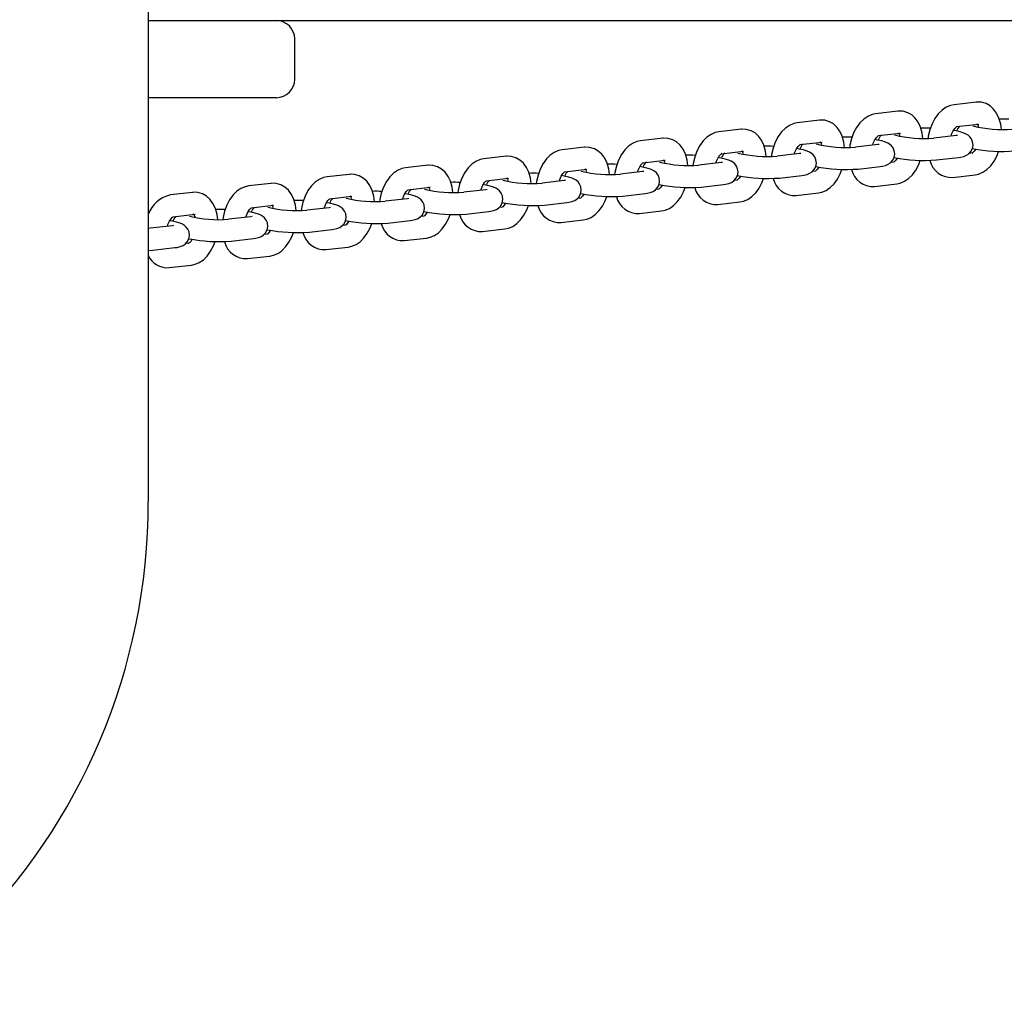
# Paper-space layout 'Основные габаритные размеры' of a CAD drawing. Units: millimetres. Extents: x 5.7 to 18.9, y 3 to 14.2.
# Drawn here: x 13.8 to 14.1, y 9.9 to 10.2 of the extents above; entities that cross this region are included whole.
import ezdxf

# ---------------------------------------------------------------- set-up
doc = ezdxf.new("R2010")
doc.units = ezdxf.units.MM
doc.header["$LTSCALE"] = 100
doc.header["$PDSIZE"] = -1
doc.linetypes.add('SLD-Сплошная', pattern=[0])
doc.layers.add('ПРИМЕЧАНИЯ', color=7, linetype='SLD-Сплошная')
doc.styles.add('SLDTEXTSTYLE1', font='isocpeui.ttf')
doc.dimstyles.new('SLDDIMSTYLE0', dxfattribs={"dimtxt": 0.3, "dimasz": 0.3, "dimexe": 0, "dimexo": 0.0625, "dimgap": 0.075, "dimtad": 2, "dimrnd": 1e-09, "dimzin": 12, "dimdsep": 46, "dimtxsty": 'SLDTEXTSTYLE1', "dimsah": 1, "dimcen": 0.09, "dimadec": 0, "dimazin": 3, "dimtfac": 1, "dimtdec": 3, "dimtofl": 0, "dimtmove": 0, "dimatfit": 3, "dimfxl": 1, "dimfrac": 2, "dimtolj": 1, "dimtzin": 12, "dimarcsym": 0})

# ---------------------------------------------------------------- blocks, each defined once
blk = doc.blocks.new('_D_6')
at = {"layer": 'Defpoints', "color": 0, "transparency": 16777216}
for p in [(5.707921554704034, 10.15344995486845), (17.32666129202187, 6.730862765071513), (17.32666129202187, 3.072203143294497)]:
    blk.add_point(p, dxfattribs=at)
at = {"layer": 'ПРИМЕЧАНИЯ', "color": 0, "lineweight": -2, "transparency": 16777216}
for p, q in [((5.707921554704034, 10.09094995486845), (5.707921554704034, 3.072203143294496)), ((17.32666129202187, 6.668362765071513), (17.32666129202187, 3.072203143294497)), ((6.007921554704033, 3.072203143294497), (17.02666129202187, 3.072203143294497))]:
    blk.add_line(p, q, dxfattribs=at)
at = {"layer": 'ПРИМЕЧАНИЯ', "color": 0, "transparency": 16777216}
for points in [[(6.007921554704033, 3.122203143294497), (6.007921554704033, 3.022203143294497), (5.707921554704034, 3.072203143294497)], [(17.02666129202187, 3.122203143294497), (17.02666129202187, 3.022203143294497), (17.32666129202187, 3.072203143294497)]]:
    blk.add_solid(points, dxfattribs=at)
at = {"layer": 'ПРИМЕЧАНИЯ', "color": 0, "transparency": 16777216, "insert": (11.51729142336296, 3.447203143294497), "char_height": 0.3, "attachment_point": 2, "style": 'SLDTEXTSTYLE1'}
blk.add_mtext('\\A1;11.62м', dxfattribs=at)
blk = doc.blocks.new('_D_7')
at = {"layer": 'Defpoints', "color": 0, "transparency": 16777216}
for p in [(11.00695445004499, 14.2433207776416), (18.80011370988151, 14.2433207776416), (15.82666129202187, 5.230862765071521)]:
    blk.add_point(p, dxfattribs=at)
at = {"layer": 'ПРИМЕЧАНИЯ', "color": 0, "lineweight": -2, "transparency": 16777216}
for p, q in [((11.06945445004499, 14.2433207776416), (18.80011370988151, 14.2433207776416)), ((18.80011370988151, 5.530862765071522), (18.80011370988151, 13.9433207776416)), ((15.88916129202187, 5.230862765071521), (18.80011370988151, 5.230862765071522))]:
    blk.add_line(p, q, dxfattribs=at)
at = {"layer": 'ПРИМЕЧАНИЯ', "color": 0, "transparency": 16777216}
for points in [[(18.75011370988151, 13.9433207776416), (18.85011370988151, 13.9433207776416), (18.80011370988151, 14.2433207776416)], [(18.75011370988151, 5.530862765071522), (18.85011370988151, 5.530862765071522), (18.80011370988151, 5.230862765071522)]]:
    blk.add_solid(points, dxfattribs=at)
at = {"layer": 'ПРИМЕЧАНИЯ', "color": 0, "transparency": 16777216, "insert": (18.42511370988151, 9.737091771356553), "char_height": 0.3, "attachment_point": 2, "rotation": 90, "style": 'SLDTEXTSTYLE1'}
blk.add_mtext('\\A1;9.01м', dxfattribs=at)
blk = doc.blocks.new('*D19')
at = {"layer": 'Defpoints', "color": 0, "transparency": 16777216}
for p in [(7.707921554704032, 10.17944995486847), (15.82366513220368, 6.761546683107343), (15.82366513220368, 3.730466133816577)]:
    blk.add_point(p, dxfattribs=at)
at = {"layer": 'ПРИМЕЧАНИЯ', "color": 0, "lineweight": -2, "transparency": 16777216}
for p, q in [((7.707921554704032, 10.11694995486847), (7.707921554704032, 3.730466133816577)), ((15.82366513220368, 6.699046683107343), (15.82366513220368, 3.730466133816577)), ((8.007921554704032, 3.730466133816577), (15.52366513220367, 3.730466133816577))]:
    blk.add_line(p, q, dxfattribs=at)
at = {"layer": 'ПРИМЕЧАНИЯ', "color": 0, "transparency": 16777216}
for points in [[(8.007921554704032, 3.780466133816577), (8.007921554704032, 3.680466133816577), (7.707921554704032, 3.730466133816577)], [(15.52366513220367, 3.780466133816577), (15.52366513220367, 3.680466133816577), (15.82366513220368, 3.730466133816577)]]:
    blk.add_solid(points, dxfattribs=at)
at = {"layer": 'ПРИМЕЧАНИЯ', "color": 0, "transparency": 16777216, "insert": (11.76579334345385, 3.955466133816577), "char_height": 0.3, "attachment_point": 5, "style": 'SLDTEXTSTYLE1'}
blk.add_mtext('\\A1;8.12м', dxfattribs=at)
blk = doc.blocks.new('*D20')
at = {"layer": 'Defpoints', "color": 0, "transparency": 16777216}
for p in [(10.896954450045, 12.74332077764162), (17.89694458040193, 12.74332077764162), (15.70958543206729, 6.730874177369102)]:
    blk.add_point(p, dxfattribs=at)
at = {"layer": 'ПРИМЕЧАНИЯ', "color": 0, "lineweight": -2, "transparency": 16777216}
for p, q in [((10.959454450045, 12.74332077764162), (17.89694458040193, 12.74332077764162)), ((17.89694458040193, 7.030874177369101), (17.89694458040193, 12.44332077764162)), ((15.77208543206729, 6.730874177369102), (17.89694458040193, 6.730874177369102))]:
    blk.add_line(p, q, dxfattribs=at)
at = {"layer": 'ПРИМЕЧАНИЯ', "color": 0, "transparency": 16777216}
for points in [[(17.84694458040192, 12.44332077764162), (17.94694458040193, 12.44332077764162), (17.89694458040193, 12.74332077764162)], [(17.84694458040193, 7.030874177369101), (17.94694458040193, 7.030874177369101), (17.89694458040193, 6.730874177369102)]]:
    blk.add_solid(points, dxfattribs=at)
at = {"layer": 'ПРИМЕЧАНИЯ', "color": 0, "transparency": 16777216, "insert": (17.67194458040192, 9.737097477505353), "char_height": 0.3, "attachment_point": 5, "rotation": 90, "style": 'SLDTEXTSTYLE1'}
blk.add_mtext('\\A1;6.01м', dxfattribs=at)

psp = doc.layouts.new('Основные габаритные размеры')

# ---------------------------------------------------------------- linework, layer by layer
at = {"color": 7, "linetype": 'SLD-Сплошная', "lineweight": 25}
for p, q in [((13.880454450045, 10.80944995486848), (13.88045445004501, 10.04344995486847)), ((13.880454450045, 10.17444995486848), (13.91537138078528, 10.17444995486848)), ((13.91537138078528, 10.17444995486848), (14.31010466748381, 10.17444995486848)), ((13.92037138078529, 10.15844995486848), (13.92037138078529, 10.16944995486847)), ((13.91537138078528, 10.15344995486847), (13.880454450045, 10.15344995486847)), ((14.10607766788019, 10.15222314571052), (14.10001766895353, 10.15152562118027)), ((14.08472338594814, 10.14976520212774), (14.07866338702148, 10.14906767759749)), ((14.04201482208404, 10.14484931496216), (14.03595482315738, 10.14415179043191)), ((14.06336910401609, 10.14730725854495), (14.05730910508943, 10.1466097340147)), ((14.10070375748033, 10.14556497670728), (14.10676375640699, 10.14626250123753)), ((14.02066054015199, 10.14239137137938), (14.01460054122533, 10.14169384684913)), ((14.07934947554828, 10.1431070331245), (14.08540947447494, 10.14380455765475)), ((14.10059254651284, 10.14313275710156), (14.09453254758618, 10.14243523257131)), ((13.99930625821994, 10.13993342779659), (13.99324625929328, 10.13923590326634)), ((14.05799519361623, 10.14064908954171), (14.0640551925429, 10.14134661407196)), ((14.07923826458079, 10.14067481351877), (14.07317826565413, 10.13997728898853)), ((13.97795197628789, 10.1374754842138), (13.97189197736123, 10.13677795968355)), ((14.03664091168418, 10.13819114595892), (14.04270091061085, 10.13888867048917)), ((14.05788398264874, 10.13821686993599), (14.05182398372208, 10.13751934540574)), ((14.09521863611298, 10.13647458809832), (14.10127863503964, 10.13717211262857)), ((14.10507293477681, 10.13838129034696), (14.104177639074, 10.13827823905568)), ((13.95659769435584, 10.13501754063102), (13.95053769542918, 10.13432001610077)), ((14.01528662975213, 10.13573320237614), (14.0213466286788, 10.13643072690639)), ((14.03652970071669, 10.1357589263532), (14.03046970179003, 10.13506140182295)), ((14.07386435418093, 10.13401664451554), (14.07992435310759, 10.13471416904578)), ((14.08371865284476, 10.13592334676417), (14.08282335714195, 10.13582029547289)), ((13.93524341242379, 10.13255959704823), (13.92918341349713, 10.13186207251798)), ((13.97257806588803, 10.13081731521056), (13.9786380648147, 10.13151483974081)), ((13.99393234782008, 10.13327525879335), (13.99999234674675, 10.1339727833236)), ((14.01517541878464, 10.13330098277042), (14.00911541985798, 10.13260345824017)), ((14.05251007224888, 10.13155870093275), (14.05857007117554, 10.132256225463)), ((14.06236437091271, 10.13346540318139), (14.0614690752099, 10.13336235189011)), ((14.09969902437695, 10.13172312134372), (14.10575902330361, 10.13242064587397)), ((13.91388913049175, 10.13010165346544), (13.90782913156508, 10.12940412893519)), ((13.95122378395599, 10.12835937162778), (13.95728378288265, 10.12905689615803)), ((13.99382113685259, 10.13084303918763), (13.98776113792593, 10.13014551465738)), ((14.03115579031683, 10.12910075734996), (14.03721578924349, 10.12979828188021)), ((14.04101008898066, 10.1310074595986), (14.04011479327785, 10.13090440830732)), ((14.0783447424449, 10.12926517776093), (14.08440474137156, 10.12996270229118)), ((13.89253484855969, 10.12764370988266), (13.88647484963304, 10.12694618535241)), ((13.92986950202393, 10.12590142804499), (13.9359295009506, 10.12659895257524)), ((13.97246685492054, 10.12838509560484), (13.96640685599388, 10.12768757107459)), ((13.99830152511656, 10.12609157243303), (13.99740622941375, 10.12598852114175)), ((14.00980150838478, 10.12664281376717), (14.01586150731145, 10.12734033829742)), ((14.01965580704861, 10.12854951601581), (14.0187605113458, 10.12844646472454)), ((14.05699046051285, 10.12680723417815), (14.06305045943951, 10.1275047587084)), ((13.90851522009189, 10.1234434844622), (13.91457521901855, 10.12414100899245)), ((13.92975829105644, 10.12346920843927), (13.92369829212978, 10.12277168390902)), ((13.95111257298849, 10.12592715202206), (13.94505257406183, 10.12522962749181)), ((13.97694724318452, 10.12363362885024), (13.9760519474817, 10.12353057755896)), ((13.98844722645273, 10.12418487018439), (13.99450722537939, 10.12488239471464)), ((14.0356361785808, 10.12434929059536), (14.04169617750746, 10.12504681512561)), ((13.88716093815983, 10.12098554087942), (13.8932209370865, 10.12168306540967)), ((13.90840400912439, 10.12101126485648), (13.90234401019773, 10.12031374032623)), ((13.95559296125247, 10.12117568526745), (13.95469766554965, 10.12107263397618)), ((13.96709294452068, 10.1217269266016), (13.97315294344735, 10.12242445113185)), ((14.01428189664875, 10.12189134701257), (14.02034189557541, 10.12258887154282)), ((13.88704972719234, 10.1185533212737), (13.88098972826568, 10.11785579674345)), ((13.93423867932042, 10.11871774168467), (13.9333433836176, 10.11861469039339)), ((13.94573866258863, 10.11926898301882), (13.95179866151529, 10.11996650754907)), ((13.9929276147167, 10.11943340342979), (13.99898761364337, 10.12013092796004)), ((13.91288439738836, 10.11625979810188), (13.91198910168555, 10.1161567468106)), ((13.92438438065658, 10.11681103943603), (13.93044437958325, 10.11750856396628)), ((13.97157333278465, 10.116975459847), (13.97763333171131, 10.11767298437725)), ((13.89153011545632, 10.11380185451909), (13.8906348197535, 10.11369880322782)), ((13.90303009872453, 10.11435309585324), (13.90909009765119, 10.11505062038349)), ((13.92886476892055, 10.11205957268143), (13.93492476784722, 10.11275709721168)), ((13.9502190508526, 10.11451751626421), (13.95627904977927, 10.11521504079446)), ((13.88167581679248, 10.11189515227046), (13.88773581571915, 10.11259267680071)), ((13.9075104869885, 10.10960162909864), (13.91357048591517, 10.11029915362889)), ((13.88615620505646, 10.10714368551585), (13.89221620398312, 10.1078412100461))]:
    psp.add_line(p, q, dxfattribs=at)
at = {"color": 7, "linetype": 'SLD-Сплошная', "lineweight": 25, "flags": 128}
for points in [[(14.10001766895353, 10.15152562118027), (14.0990422945833, 10.15132293894987), (14.09786659038591, 10.1508257127877), (14.09676758798058, 10.15007416690071), (14.09574090578016, 10.14905792397849), (14.09481381872651, 10.14778103565796), (14.09403042081699, 10.14628661764256), (14.09342802759549, 10.14465052206566), (14.09301945141157, 10.14292866031708), (14.09295193538927, 10.14235415093943)], [(14.1129233532888, 10.14482082383407), (14.11273679164693, 10.1462425077792), (14.11227326255595, 10.14786706839714), (14.1116306564317, 10.14921534884398), (14.11081594187512, 10.15033555086723), (14.1098590837945, 10.15120724717122), (14.10878247597923, 10.15182489119173), (14.10748589527669, 10.15219808999256), (14.10626211316978, 10.15224118096419), (14.10607766788019, 10.15222314571052)], [(14.07866338702148, 10.14906767759749), (14.07768801265125, 10.14886499536709), (14.07651230845386, 10.14836776920491), (14.07541330604854, 10.14761622331792), (14.07438662384811, 10.1465999803957), (14.07345953679446, 10.14532309207517), (14.07267613888495, 10.14382867405978), (14.07207374566344, 10.14219257848287), (14.07166516947952, 10.14047071673429), (14.07159765345722, 10.13989620735664)], [(14.09156907135675, 10.14236288025129), (14.09138250971488, 10.14378456419641), (14.0909189806239, 10.14540912481436), (14.09027637449965, 10.14675740526119), (14.08946165994307, 10.14787760728444), (14.08850480186245, 10.14874930358843), (14.08742819404717, 10.14936694760894), (14.08613161334464, 10.14974014640977), (14.08490783123773, 10.1497832373814), (14.08472338594814, 10.14976520212774)], [(14.04886050749265, 10.13744699308571), (14.04867394585078, 10.13886867703084), (14.0482104167598, 10.14049323764878), (14.04756781063555, 10.14184151809562), (14.04675309607897, 10.14296172011887), (14.04579623799835, 10.14383341642286), (14.04471963018307, 10.14445106044337), (14.04342304948054, 10.1448242592442), (14.04219926737363, 10.14486735021583), (14.04201482208405, 10.14484931496216)], [(14.05730910508943, 10.1466097340147), (14.05633373071921, 10.1464070517843), (14.05515802652181, 10.14590982562212), (14.05405902411649, 10.14515827973513), (14.05303234191606, 10.14414203681292), (14.05210525486241, 10.14286514849239), (14.0513218569529, 10.14137073047699), (14.05071946373139, 10.13973463490008), (14.05031088754747, 10.1380127731515), (14.05024337152517, 10.13743826377386)], [(14.0702147894247, 10.1399049366685), (14.07002822778283, 10.14132662061363), (14.06956469869185, 10.14295118123157), (14.0689220925676, 10.14429946167841), (14.06810737801102, 10.14541966370165), (14.0671505199304, 10.14629136000565), (14.06607391211513, 10.14690900402616), (14.06477733141259, 10.14728220282699), (14.06355354930568, 10.14732529379861), (14.06336910401609, 10.14730725854495)], [(14.09920832333975, 10.14297342875345), (14.09936553771587, 10.14348830524728), (14.09978311656558, 10.14439646473729), (14.10022071331803, 10.1450610686026), (14.10058547825119, 10.14544551379553), (14.10077553840766, 10.14557744815208), (14.10075705543323, 10.14557423686179)], [(14.0275062255606, 10.13498904950293), (14.02731966391873, 10.13641073344806), (14.02685613482775, 10.138035294066), (14.0262135287035, 10.13938357451283), (14.02539881414692, 10.14050377653608), (14.0244419560663, 10.14137547284008), (14.02336534825103, 10.14199311686058), (14.02206876754849, 10.14236631566141), (14.02084498544158, 10.14240940663304), (14.02066054015199, 10.14239137137938)], [(14.03595482315738, 10.14415179043191), (14.03497944878715, 10.14394910820151), (14.03380374458976, 10.14345188203934), (14.03270474218444, 10.14270033615235), (14.03167805998402, 10.14168409323013), (14.03075097293036, 10.1404072049096), (14.02996757502085, 10.13891278689421), (14.02936518179934, 10.13727669131729), (14.02895660561542, 10.13555482956872), (14.02888908959312, 10.13498032019107)], [(14.0778540414077, 10.14051548517066), (14.07801125578382, 10.14103036166449), (14.07842883463353, 10.1419385211545), (14.07886643138599, 10.14260312501981), (14.07923119631914, 10.14298757021275), (14.07942125647561, 10.1431195045693), (14.07940277350118, 10.143116293279)], [(14.10127863503964, 10.13717211262857), (14.10184371095808, 10.1372509609033), (14.1026826402304, 10.13744114552209), (14.10346318574959, 10.137756499269), (14.1040645706855, 10.13815719750226), (14.1046323477615, 10.13876501211947), (14.10504853432185, 10.13956535569108), (14.10522136032828, 10.14048911403728), (14.10510390218248, 10.14145028770383), (14.10477686326914, 10.14220790418494), (14.1043356483338, 10.14278894448051), (14.10384011715863, 10.14322061808031), (14.10331432568084, 10.1435421673378), (14.10269882870719, 10.14381294679275), (14.10173386079573, 10.1441133286848), (14.10056288492974, 10.14437597851174), (14.09984988717065, 10.14449787317318)], [(14.10095530008755, 10.14318800420899), (14.10091986717333, 10.14318062863022), (14.10059254651284, 10.14313275710156)], [(14.00615194362855, 10.13253110592014), (14.00596538198668, 10.13395278986527), (14.0055018528957, 10.13557735048321), (14.00485924677145, 10.13692563093005), (14.00404453221487, 10.1380458329533), (14.00308767413425, 10.13891752925729), (14.00201106631897, 10.1395351732778), (14.00071448561644, 10.13990837207863), (13.99949070350953, 10.13995146305025), (13.99930625821995, 10.13993342779659)], [(14.01460054122533, 10.14169384684913), (14.01362516685511, 10.14149116461873), (14.01244946265771, 10.14099393845655), (14.01135046025239, 10.14024239256956), (14.01032377805196, 10.13922614964734), (14.00939669099831, 10.13794926132681), (14.00861329308879, 10.13645484331142), (14.00801089986729, 10.13481874773451), (14.00760232368337, 10.13309688598593), (14.00753480766107, 10.13252237660828)], [(14.05649975947565, 10.13805754158787), (14.05665697385177, 10.1385724180817), (14.05707455270148, 10.13948057757171), (14.05751214945393, 10.14014518143702), (14.0578769143871, 10.14052962662996), (14.05806697454356, 10.14066156098651), (14.05804849156913, 10.14065834969622)], [(14.05857007117554, 10.132256225463), (14.05913514709398, 10.13233507373773), (14.0599740763663, 10.13252525835652), (14.06075462188549, 10.13284061210343), (14.0613560068214, 10.13324131033669), (14.0619237838974, 10.1338491249539), (14.06233997045775, 10.13464946852551), (14.06251279646419, 10.13557322687171), (14.06239533831838, 10.13653440053825), (14.06206829940504, 10.13729201701936), (14.0616270844697, 10.13787305731493), (14.06113155329453, 10.13830473091473), (14.06060576181673, 10.13862628017223), (14.05999026484309, 10.13889705962717), (14.05902529693163, 10.13919744151922), (14.05785432106564, 10.13946009134617), (14.05714132330655, 10.1395819860076)], [(14.07992435310759, 10.13471416904579), (14.08048942902603, 10.13479301732051), (14.08132835829835, 10.1349832019393), (14.08210890381754, 10.13529855568621), (14.08271028875345, 10.13569925391947), (14.08327806582945, 10.13630706853669), (14.0836942523898, 10.1371074121083), (14.08386707839623, 10.13803117045449), (14.08374962025043, 10.13899234412104), (14.08342258133709, 10.13974996060215), (14.08298136640175, 10.14033100089772), (14.08248583522658, 10.14076267449752), (14.08196004374879, 10.14108422375502), (14.08134454677515, 10.14135500320996), (14.08037957886368, 10.14165538510201), (14.07920860299769, 10.14191803492896), (14.0784956052386, 10.14203992959039)], [(14.0796010181555, 10.1407300606262), (14.07956558524128, 10.14072268504744), (14.07923826458079, 10.14067481351877)], [(14.10592680508649, 10.13944839388107), (14.10555597893911, 10.13888519845164), (14.10519121400595, 10.13850075325871), (14.10500115384949, 10.13836881890216), (14.10501908976751, 10.13837193514515)], [(13.97189197736123, 10.13677795968355), (13.97091660299101, 10.13657527745316), (13.96974089879361, 10.13607805129098), (13.96864189638829, 10.13532650540399), (13.96761521418786, 10.13431026248177), (13.96668812713421, 10.13303337416124), (13.9659047292247, 10.13153895614585), (13.96530233600319, 10.12990286056894), (13.96489375981927, 10.12818099882036), (13.96482624379697, 10.12760648944271)], [(13.9847976616965, 10.13007316233735), (13.98461110005463, 10.13149484628248), (13.98414757096365, 10.13311940690042), (13.9835049648394, 10.13446768734726), (13.98269025028282, 10.13558788937051), (13.9817333922022, 10.1364595856745), (13.98065678438693, 10.13707722969501), (13.97936020368439, 10.13745042849584), (13.97813642157748, 10.13749351946747), (13.97795197628789, 10.1374754842138)], [(13.99324625929328, 10.13923590326634), (13.99227088492306, 10.13903322103594), (13.99109518072566, 10.13853599487376), (13.98999617832034, 10.13778444898677), (13.98896949611992, 10.13676820606456), (13.98804240906627, 10.13549131774403), (13.98725901115675, 10.13399689972863), (13.98665661793524, 10.13236080415172), (13.98624804175132, 10.13063894240314), (13.98618052572902, 10.13006443302549)], [(14.0351454775436, 10.13559959800509), (14.03530269191972, 10.13611447449892), (14.03572027076943, 10.13702263398893), (14.03615786752189, 10.13768723785424), (14.03652263245504, 10.13807168304717), (14.03671269261151, 10.13820361740372), (14.03669420963708, 10.13820040611343)], [(14.03721578924349, 10.12979828188021), (14.03778086516193, 10.12987713015494), (14.03861979443425, 10.13006731477373), (14.03940033995344, 10.13038266852064), (14.04000172488935, 10.1307833667539), (14.04056950196535, 10.13139118137111), (14.0409856885257, 10.13219152494272), (14.04115851453213, 10.13311528328892), (14.04104105638633, 10.13407645695547), (14.04071401747299, 10.13483407343657), (14.04027280253765, 10.13541511373215), (14.03977727136248, 10.13584678733195), (14.03925147988469, 10.13616833658944), (14.03863598291105, 10.13643911604439), (14.03767101499958, 10.13673949793644), (14.03650003913359, 10.13700214776338), (14.0357870413745, 10.13712404242481)], [(14.05824673622345, 10.13827211704341), (14.05821130330923, 10.13826474146465), (14.05788398264874, 10.13821686993599)], [(14.08457252315445, 10.13699045029828), (14.08420169700706, 10.13642725486886), (14.0838369320739, 10.13604280967592), (14.08364687191744, 10.13591087531937), (14.08366480783546, 10.13591399156236)], [(14.10575902330361, 10.13242064587397), (14.10673439767384, 10.13262332810437), (14.10791010187124, 10.13312055426655), (14.10900910427656, 10.13387210015354), (14.11003578647698, 10.13488834307575), (14.11096287353063, 10.13616523139628), (14.11174627144015, 10.13765964941168), (14.11218125785861, 10.13884106933781)], [(13.95053769542918, 10.13432001610077), (13.94956232105896, 10.13411733387037), (13.94838661686156, 10.13362010770819), (13.94728761445624, 10.1328685618212), (13.94626093225582, 10.13185231889898), (13.94533384520217, 10.13057543057845), (13.94455044729265, 10.12908101256306), (13.94394805407114, 10.12744491698615), (13.94353947788722, 10.12572305523757), (13.94347196186492, 10.12514854585992)], [(13.96344337976446, 10.12761521875457), (13.96325681812258, 10.1290369026997), (13.96279328903161, 10.13066146331764), (13.96215068290735, 10.13200974376447), (13.96133596835077, 10.13312994578772), (13.96037911027015, 10.13400164209172), (13.95930250245488, 10.13461928611222), (13.95800592175234, 10.13499248491305), (13.95678213964543, 10.13503557588468), (13.95659769435585, 10.13501754063102)], [(14.01379119561155, 10.1331416544223), (14.01394840998767, 10.13365653091613), (14.01436598883738, 10.13456469040614), (14.01480358558983, 10.13522929427145), (14.015168350523, 10.13561373946439), (14.01535841067946, 10.13574567382094), (14.01533992770503, 10.13574246253064)], [(14.01586150731145, 10.12734033829743), (14.01642658322988, 10.12741918657215), (14.0172655125022, 10.12760937119094), (14.01804605802139, 10.12792472493785), (14.0186474429573, 10.12832542317111), (14.0192152200333, 10.12893323778833), (14.01963140659366, 10.12973358135994), (14.01980423260009, 10.13065733970613), (14.01968677445428, 10.13161851337268), (14.01935973554094, 10.13237612985379), (14.0189185206056, 10.13295717014936), (14.01842298943043, 10.13338884374916), (14.01789719795264, 10.13371039300666), (14.017281700979, 10.1339811724616), (14.01631673306753, 10.13428155435365), (14.01514575720154, 10.1345442041806), (14.01443275944245, 10.13466609884203)], [(14.0368924542914, 10.13581417346063), (14.03685702137718, 10.13580679788186), (14.03652970071669, 10.1357589263532)], [(14.0632182412224, 10.13453250671549), (14.06284741507501, 10.13396931128607), (14.06248265014185, 10.13358486609314), (14.06229258998539, 10.13345293173659), (14.06231052590341, 10.13345604797958)], [(14.08440474137156, 10.12996270229118), (14.08538011574178, 10.13016538452158), (14.08655581993919, 10.13066261068376), (14.08765482234451, 10.13141415657075), (14.08868150454493, 10.13243039949297), (14.08960859159858, 10.1337072878135), (14.0903919895081, 10.13520170582889), (14.09082697592656, 10.13638312575502)], [(13.92918341349713, 10.13186207251798), (13.92820803912691, 10.13165939028758), (13.92703233492951, 10.1311621641254), (13.92593333252419, 10.13041061823841), (13.92490665032376, 10.1293943753162), (13.92397956327011, 10.12811748699567), (13.9231961653606, 10.12662306898027), (13.92259377213909, 10.12498697340336), (13.92218519595517, 10.12326511165478), (13.92211767993287, 10.12269060227714)], [(13.9420890978324, 10.12515727517178), (13.94190253619053, 10.12657895911691), (13.94143900709955, 10.12820351973485), (13.9407964009753, 10.12955180018169), (13.93998168641872, 10.13067200220494), (13.9390248283381, 10.13154369850893), (13.93794822052283, 10.13216134252944), (13.93665163982029, 10.13253454133027), (13.93542785771338, 10.1325776323019), (13.93524341242379, 10.13255959704823)], [(13.9924369136795, 10.13068371083951), (13.99259412805563, 10.13119858733334), (13.99301170690533, 10.13210674682335), (13.99344930365779, 10.13277135068866), (13.99381406859094, 10.1331557958816), (13.99400412874741, 10.13328773023815), (13.99398564577298, 10.13328451894786)], [(13.99450722537939, 10.12488239471464), (13.99507230129783, 10.12496124298937), (13.99591123057015, 10.12515142760816), (13.99669177608934, 10.12546678135507), (13.99729316102525, 10.12586747958833), (13.99786093810125, 10.12647529420554), (13.9982771246616, 10.12727563777715), (13.99844995066804, 10.12819939612335), (13.99833249252223, 10.12916056978989), (13.99800545360889, 10.129918186271), (13.99756423867355, 10.13049922656657), (13.99706870749838, 10.13093090016637), (13.99654291602059, 10.13125244942387), (13.99592741904695, 10.13152322887881), (13.99496245113548, 10.13182361077086), (13.99379147526949, 10.13208626059781), (13.9930784775104, 10.13220815525924)], [(14.01553817235935, 10.13335622987784), (14.01550273944513, 10.13334885429908), (14.01517541878464, 10.13330098277042)], [(14.04186395929035, 10.13207456313271), (14.04149313314296, 10.13151136770329), (14.0411283682098, 10.13112692251035), (14.04093830805334, 10.1309949881538), (14.04095624397136, 10.13099810439679)], [(14.04169617750746, 10.12504681512561), (14.04267155187769, 10.12524949735601), (14.04384725607509, 10.12574672351818), (14.04494625848041, 10.12649826940518), (14.04597294068083, 10.12751451232739), (14.04690002773448, 10.12879140064792), (14.047683425644, 10.13028581866332), (14.04811841206246, 10.13146723858945)], [(14.06305045943952, 10.1275047587084), (14.06402583380974, 10.1277074409388), (14.06520153800714, 10.12820466710097), (14.06630054041246, 10.12895621298796), (14.06732722261288, 10.12997245591018), (14.06825430966653, 10.13124934423071), (14.06903770757605, 10.1327437622461), (14.06947269399451, 10.13392518217224)], [(13.90782913156508, 10.12940412893519), (13.90685375719486, 10.1292014467048), (13.90567805299746, 10.12870422054262), (13.90457905059214, 10.12795267465563), (13.90355236839171, 10.12693643173341), (13.90262528133807, 10.12565954341288), (13.90184188342855, 10.12416512539749), (13.90123949020704, 10.12252902982058), (13.90083091402312, 10.120807168072), (13.90076339800082, 10.12023265869435)], [(13.92073481590036, 10.12269933158899), (13.92054825425848, 10.12412101553412), (13.92008472516751, 10.12574557615206), (13.91944211904325, 10.1270938565989), (13.91862740448668, 10.12821405862215), (13.91767054640605, 10.12908575492614), (13.91659393859078, 10.12970339894665), (13.91529735788825, 10.13007659774748), (13.91407357578133, 10.13011968871911), (13.91388913049175, 10.13010165346544)], [(13.97108263174745, 10.12822576725673), (13.97123984612358, 10.12874064375056), (13.97165742497328, 10.12964880324057), (13.97209502172574, 10.13031340710588), (13.9724597866589, 10.13069785229881), (13.97264984681536, 10.13082978665536), (13.97263136384093, 10.13082657536507)], [(13.97315294344735, 10.12242445113185), (13.97371801936578, 10.12250329940658), (13.9745569486381, 10.12269348402537), (13.97533749415729, 10.12300883777228), (13.9759388790932, 10.12340953600554), (13.9765066561692, 10.12401735062275), (13.97692284272956, 10.12481769419436), (13.97709566873599, 10.12574145254056), (13.97697821059018, 10.12670262620711), (13.97665117167684, 10.12746024268822), (13.9762099567415, 10.12804128298379), (13.97571442556633, 10.12847295658359), (13.97518863408854, 10.12879450584108), (13.9745731371149, 10.12906528529603), (13.97360816920343, 10.12936566718808), (13.97243719333744, 10.12962831701502), (13.97172419557835, 10.12975021167645)], [(13.9941838904273, 10.13089828629505), (13.99414845751308, 10.13089091071629), (13.99382113685259, 10.13084303918763)], [(14.0205096773583, 10.12961661954992), (14.02013885121091, 10.1290534241205), (14.01977408627775, 10.12866897892756), (14.01958402612129, 10.12853704457101), (14.01960196203931, 10.128540160814)], [(14.02034189557541, 10.12258887154282), (14.02131726994564, 10.12279155377322), (14.02249297414304, 10.1232887799354), (14.02359197654836, 10.12404032582239), (14.02461865874878, 10.12505656874461), (14.02554574580243, 10.12633345706514), (14.02632914371195, 10.12782787508053), (14.02676413013041, 10.12900929500666)], [(13.8993805339683, 10.12024138800621), (13.89919397232643, 10.12166307195134), (13.89873044323545, 10.12328763256928), (13.8980878371112, 10.12463591301611), (13.89727312255463, 10.12575611503936), (13.896316264474, 10.12662781134336), (13.89523965665873, 10.12724545536386), (13.89394307595619, 10.12761865416469), (13.89271929384928, 10.12766174513632), (13.89253484855969, 10.12764370988266)], [(13.9497283498154, 10.12576782367394), (13.94988556419153, 10.12628270016777), (13.95030314304123, 10.12719085965778), (13.95074073979369, 10.12785546352309), (13.95110550472685, 10.12823990871603), (13.95129556488331, 10.12837184307258), (13.95127708190888, 10.12836863178228)], [(13.9517986615153, 10.11996650754907), (13.95236373743373, 10.12004535582379), (13.95320266670605, 10.12023554044258), (13.95398321222524, 10.12055089418949), (13.95458459716115, 10.12095159242275), (13.95515237423715, 10.12155940703997), (13.9555685607975, 10.12235975061157), (13.95574138680394, 10.12328350895777), (13.95562392865813, 10.12424468262432), (13.95529688974479, 10.12500229910543), (13.95485567480945, 10.125583339401), (13.95436014363428, 10.1260150130008), (13.95383435215649, 10.1263365622583), (13.95321885518285, 10.12660734171324), (13.95225388727138, 10.12690772360529), (13.95108291140539, 10.12717037343224), (13.9503699136463, 10.12729226809367)], [(13.97282960849525, 10.12844034271227), (13.97279417558103, 10.1284329671335), (13.97246685492054, 10.12838509560484)], [(13.99915539542625, 10.12715867596713), (13.99878456927886, 10.12659548053771), (13.9984198043457, 10.12621103534478), (13.99822974418924, 10.12607910098823), (13.99824768010726, 10.12608221723122)], [(13.99898761364337, 10.12013092796004), (13.99996298801359, 10.12033361019044), (14.00113869221099, 10.12083083635261), (14.00223769461631, 10.1215823822396), (14.00326437681673, 10.12259862516182), (14.00419146387038, 10.12387551348235), (14.0049748617799, 10.12536993149775), (14.00540984819836, 10.12655135142388)], [(13.9070197859513, 10.12085193650837), (13.90717700032743, 10.1213668130022), (13.90759457917713, 10.12227497249221), (13.90803217592959, 10.12293957635752), (13.90839694086275, 10.12332402155045), (13.90858700101921, 10.123455955907), (13.90856851804478, 10.12345274461671)], [(13.92837406788335, 10.12330988009115), (13.92853128225948, 10.12382475658498), (13.92894886110918, 10.12473291607499), (13.92938645786164, 10.1253975199403), (13.9297512227948, 10.12578196513324), (13.92994128295126, 10.12591389948979), (13.92992279997683, 10.12591068819949)], [(13.93044437958325, 10.11750856396628), (13.93100945550168, 10.11758741224101), (13.931848384774, 10.1177775968598), (13.93262893029319, 10.11809295060671), (13.9332303152291, 10.11849364883997), (13.9337980923051, 10.11910146345718), (13.93421427886546, 10.11990180702879), (13.93438710487189, 10.12082556537499), (13.93426964672608, 10.12178673904153), (13.93394260781274, 10.12254435552264), (13.9335013928774, 10.12312539581821), (13.93300586170223, 10.12355706941801), (13.93248007022444, 10.12387861867551), (13.9318645732508, 10.12414939813045), (13.93089960533933, 10.1244497800225), (13.92972862947334, 10.12471242984945), (13.92901563171425, 10.12483432451088)], [(13.93012104463116, 10.12352445554669), (13.93008561171693, 10.12351707996793), (13.92975829105644, 10.12346920843927)], [(13.9514753265632, 10.12598239912948), (13.95143989364898, 10.12597502355072), (13.95111257298849, 10.12592715202206)], [(13.9778011134942, 10.12470073238435), (13.97743028734681, 10.12413753695493), (13.97706552241365, 10.12375309176199), (13.97687546225719, 10.12362115740544), (13.97689339817521, 10.12362427364843)], [(13.97763333171131, 10.11767298437725), (13.97860870608154, 10.11787566660765), (13.97978441027894, 10.11837289276983), (13.98088341268426, 10.11912443865682), (13.98191009488468, 10.12014068157903), (13.98283718193833, 10.12141756989956), (13.98362057984785, 10.12291198791496), (13.98405556626631, 10.12409340784109)], [(13.88566550401925, 10.11839399292558), (13.88582271839538, 10.11890886941941), (13.88624029724508, 10.11981702890942), (13.88667789399754, 10.12048163277473), (13.8870426589307, 10.12086607796767), (13.88723271908716, 10.12099801232422), (13.88721423611273, 10.12099480103392)], [(13.9090900976512, 10.11505062038349), (13.90965517356964, 10.11512946865822), (13.91049410284196, 10.11531965327701), (13.91127464836114, 10.11563500702392), (13.91187603329705, 10.11603570525718), (13.91244381037305, 10.1166435198744), (13.9128599969334, 10.117443863446), (13.91303282293984, 10.1183676217922), (13.91291536479403, 10.11932879545875), (13.9125883258807, 10.12008641193986), (13.91214711094535, 10.12066745223543), (13.91165157977018, 10.12109912583523), (13.91112578829239, 10.12142067509272), (13.91051029131875, 10.12169145454767), (13.90954532340728, 10.12199183643972), (13.90837434754129, 10.12225448626666), (13.9076613497822, 10.1223763809281)], [(13.9087667626991, 10.1210665119639), (13.90873132978488, 10.12105913638514), (13.90840400912439, 10.12101126485648)], [(13.95644683156215, 10.12224278880156), (13.95607600541476, 10.12167959337214), (13.9557112404816, 10.1212951481792), (13.95552118032514, 10.12116321382265), (13.95553911624317, 10.12116633006564)], [(13.95627904977927, 10.11521504079446), (13.95725442414949, 10.11541772302486), (13.95843012834689, 10.11591494918704), (13.95952913075221, 10.11666649507403), (13.96055581295263, 10.11768273799625), (13.96148290000628, 10.11895962631678), (13.9622662979158, 10.12045404433217), (13.96270128433426, 10.1216354642583)], [(13.88773581571915, 10.11259267680071), (13.88830089163758, 10.11267152507543), (13.8891398209099, 10.11286170969422), (13.88992036642909, 10.11317706344113), (13.890521751365, 10.11357776167439), (13.891089528441, 10.11418557629161), (13.89150571500136, 10.11498591986321), (13.89167854100779, 10.11590967820941), (13.89156108286198, 10.11687085187596), (13.89123404394864, 10.11762846835707), (13.8907928290133, 10.11820950865264), (13.89029729783813, 10.11864118225244), (13.88977150636034, 10.11896273150993), (13.8891560093867, 10.11923351096488), (13.88819104147523, 10.11953389285693), (13.88702006560924, 10.11979654268388), (13.88630706785015, 10.11991843734531)], [(13.88741248076705, 10.11860856838112), (13.88737704785283, 10.11860119280236), (13.88704972719234, 10.1185533212737)], [(13.9350925496301, 10.11978484521878), (13.93472172348271, 10.11922164978935), (13.93435695854955, 10.11883720459642), (13.93416689839309, 10.11870527023987), (13.93418483431111, 10.11870838648286)], [(13.93492476784722, 10.11275709721168), (13.93590014221744, 10.11295977944208), (13.93707584641484, 10.11345700560425), (13.93817484882016, 10.11420855149124), (13.93920153102058, 10.11522479441346), (13.94012861807423, 10.11650168273399), (13.94091201598375, 10.11799610074939), (13.94134700240221, 10.11917752067552)], [(13.88098972826568, 10.11785579674345), (13.88061935253514, 10.11782085597626), (13.88045445004501, 10.11781235374794)], [(13.91373826769805, 10.11732690163599), (13.91336744155066, 10.11676370620657), (13.9130026766175, 10.11637926101363), (13.91281261646104, 10.11624732665708), (13.91283055237907, 10.11625044290007)], [(13.91357048591517, 10.11029915362889), (13.91454586028539, 10.11050183585929), (13.91572156448279, 10.11099906202146), (13.91682056688811, 10.11175060790846), (13.91784724908853, 10.11276685083067), (13.91877433614218, 10.1140437391512), (13.9195577340517, 10.1155381571666), (13.91999272047016, 10.11671957709273)], [(13.892383985766, 10.1148689580532), (13.89201315961861, 10.11430576262378), (13.89164839468545, 10.11392131743085), (13.89145833452899, 10.11378938307429), (13.89147627044701, 10.11379249931728)], [(13.89221620398312, 10.1078412100461), (13.89319157835334, 10.1080438922765), (13.89436728255074, 10.10854111843868), (13.89546628495606, 10.10929266432567), (13.89649296715648, 10.11030890724789), (13.89742005421013, 10.11158579556842), (13.89820345211965, 10.11308021358381), (13.89863843853811, 10.11426163350995)], [(13.88045445004501, 10.11180147771817), (13.8805223924913, 10.11180329927473), (13.88167581679248, 10.11189515227046)]]:
    psp.add_lwpolyline(points, dxfattribs=at)
at = {"color": 7, "linetype": 'SLD-Сплошная', "lineweight": 25}
for centre, radius, start, end in [((13.91537138078528, 10.16944995486847), 0.005000000000000782, 0, 90), ((13.91537138078528, 10.15844995486848), 0.005000000000000782, 270.0000000000008, 0), ((14.11345531403153, 10.1185950764364), 0.02900658580612459, 87.04684763777153, 92.17404131426747), ((14.09210103209945, 10.11613713285258), 0.02900658580715483, 87.04684763782029, 92.17404131413404), ((14.1030584723575, 10.14374787392118), 0.002411824207389644, 127.236764616783, 165.7733558422252), ((14.11320010714535, 10.17860774675761), 0.03382145396177088, 256.3062925455608, 274.5562860033334), ((14.10243990787201, 10.14395972851042), 0.004569825417376656, 19.90756080350933, 31.48704927537087), ((14.07074675016741, 10.11367918926816), 0.02900658580878469, 87.04684763800394, 92.17404131402938), ((14.08170419042531, 10.14128993033848), 0.002411824207235377, 127.2367646155911, 165.7733558435947), ((14.0918458252133, 10.17614980317496), 0.03382145396190166, 256.3062925456026, 274.5562860033067), ((14.08108562593532, 10.14150178492542), 0.004569825422484134, 19.90756080988062, 31.48704926871643), ((14.04939246823536, 10.11122124568804), 0.02900658580611852, 87.04684763773224, 92.17404131422931), ((14.06034990849333, 10.13883198675565), 0.002411824207317179, 127.2367646161864, 165.7733558428336), ((14.07049154328125, 10.17369185959218), 0.03382145396190681, 256.3062925456077, 274.556286003306), ((14.05973134401801, 10.13904384134972), 0.004569825406225431, 19.90756078928613, 31.48704928947066), ((14.11333023915636, 10.18231152435012), 0.0435000226592251, 259.0349285749396, 274.2750395197739), ((14.02803818630331, 10.10876330210524), 0.02900658580613272, 87.04684763773369, 92.17404131422825), ((14.03899562656125, 10.13637404317289), 0.002411824207277478, 127.2367646159647, 165.773355843291), ((14.04913726134921, 10.17123391600941), 0.03382145396192406, 256.3062925455995, 274.5562860032916), ((14.03837706206673, 10.1365858977577), 0.004569825427444457, 19.90756081606681, 31.48704926228136), ((14.09197595722433, 10.1798535807675), 0.04350002265939744, 259.0349285749575, 274.2750395197311), ((14.00668390437128, 10.10630535852246), 0.02900658580612636, 87.0468476377717, 92.17404131426734), ((14.01764134462935, 10.13391609959), 0.002411824207447436, 127.2367646173313, 165.7733558417897), ((14.02778297941716, 10.16877597242664), 0.03382145396194342, 256.3062925456073, 274.556286003289), ((14.01702278013889, 10.13412795417693), 0.004569825422804002, 19.90756081022841, 31.4870492682711), ((14.07062167529227, 10.17739563718467), 0.04350002265935007, 259.0349285749597, 274.2750395197452), ((14.09931681265187, 10.13777147113727), 0.006060414262068628, 193.4145712758146, 273.615868633448), ((13.97431421628017, 10.12921206701393), 0.004569825416871866, 19.90756080284072, 31.48704927595578), ((13.98532962243922, 10.1038474149381), 0.029006585807704, 87.04684763791137, 92.17404131412799), ((13.99628706269731, 10.13145815600721), 0.002411824207459343, 127.2367646174307, 165.7733558417292), ((14.00642869748509, 10.1663180288437), 0.03382145396179083, 256.3062925455723, 274.5562860033367), ((13.99566849819711, 10.13167001058946), 0.004569825433544161, 19.9075608239501, 31.4870492546653), ((14.04926739336023, 10.17493769360186), 0.043500022659325, 259.0349285749461, 274.2750395197452), ((14.05660824878778, 10.13285558397169), 0.006060414262068628, 193.4145712758146, 273.615868633448), ((14.07796253071982, 10.13531352755447), 0.006060414262064349, 193.4145712757897, 273.6158686334836), ((13.95295993434764, 10.1267541234309), 0.004569825417402159, 19.9075608036068, 31.48704927538321), ((13.96397534050717, 10.1013894713569), 0.02900658580611852, 87.04684763773224, 92.17404131422931), ((13.97493278076505, 10.12900021242456), 0.002411824207218631, 127.2367646154164, 165.7733558437162), ((13.98507441555305, 10.16386008526104), 0.0338214539619158, 256.3062925456112, 274.5562860033078), ((14.02791311142816, 10.17247975001906), 0.04350002265931002, 259.0349285749614, 274.2750395197609), ((14.03525396685572, 10.1303976403889), 0.006060414262065374, 193.4145712758224, 273.6158686334825), ((13.88813546620409, 10.11900488491331), 0.00811306970634389, 101.8110086356074, 161.2172041027642), ((13.94236585168896, 10.15894419809548), 0.0338214539619328, 256.306292545603, 274.5562860032904), ((13.93160565241064, 10.12429617984575), 0.004569825422859747, 19.90756081037965, 31.48704926826089), ((13.94262105857513, 10.09893152777415), 0.02900658580608205, 87.04684763776018, 92.17404131426366), ((13.95357849883321, 10.12654226884163), 0.002411824207460799, 127.2367646174643, 165.7733558417396), ((13.96372013362102, 10.16140214167828), 0.03382145396194561, 256.3062925456022, 274.5562860032767), ((14.00655882949613, 10.17002180643638), 0.04350002265942053, 259.0349285749729, 274.2750395197335), ((14.01389968492368, 10.12793969680613), 0.00606041426207379, 193.4145712758722, 273.6158686334102), ((13.91086993496902, 10.12162638167613), 0.002411824207351665, 127.2367646166285, 165.7733558426931), ((13.9210115697569, 10.15648625451261), 0.03382145396184879, 256.3062925455929, 274.5562860033229), ((13.91025137048389, 10.12183823626552), 0.004569825417011127, 19.90756080282399, 31.48704927564574), ((13.92126677664305, 10.09647358419024), 0.02900658580720282, 87.04684763782167, 92.17404131412695), ((13.93222421690097, 10.12408432525897), 0.00241182420724384, 127.2367646156744, 165.7733558435238), ((13.98520454756408, 10.16756386285355), 0.04350002265937487, 259.0349285749637, 274.2750395197451), ((13.99254540299162, 10.12548175322333), 0.006060414262068628, 193.4145712758146, 273.615868633448), ((13.88951565303687, 10.1191684380934), 0.002411824207243919, 127.2367646156489, 165.7733558435238), ((13.89965728782487, 10.15402831092999), 0.03382145396201206, 256.3062925456263, 274.5562860032707), ((13.88889708855188, 10.11938029268274), 0.004569825416967772, 19.90756080302117, 31.48704927587222), ((13.89991249471103, 10.09401564060865), 0.0290065858060039, 87.04684763775572, 92.17404131427303), ((13.96385026563203, 10.16510591927082), 0.04350002265943479, 259.0349285749742, 274.2750395197298), ((13.97119112105958, 10.12302380964054), 0.006060414262068628, 193.4145712758146, 273.615868633448), ((13.94249598369998, 10.16264797568811), 0.04350002265950731, 259.0349285749855, 274.2750395197203), ((13.94983683912752, 10.12056586605776), 0.006060414262067313, 193.4145712758348, 273.6158686334647), ((13.92114170176793, 10.16019003210524), 0.04350002265942084, 259.0349285749706, 274.2750395197312), ((13.92848255719547, 10.11810792247497), 0.006060414262070692, 193.4145712758551, 273.6158686334793), ((13.89978741983588, 10.15773208852235), 0.043500022659325, 259.0349285749461, 274.2750395197452), ((13.90712827526343, 10.11564997889219), 0.006060414262072497, 193.4145712758231, 273.6158686334123), ((13.88562016634738, 10.11277922916457), 0.005660979571964999, 204.145055585505, 275.4334833157374), ((13.713454450045, 10.04344995486847), 0.1670000000000034, 270.0000000000008, 0)]:
    psp.add_arc(centre, radius, start, end, dxfattribs=at)

# ---------------------------------------------------------------- dimensions: what is measured, and where the dimension line sits
at = {"layer": 'ПРИМЕЧАНИЯ', "color": 252, "true_color": 0x939598}
for base, p1, p2, angle, picture, middle in [((18.80011370988151, 14.2433207776416), (15.82666129202186, 5.230862765071519), (11.00695445004499, 14.24332077764159), 90.0000000000002, '_D_7', (18.80011370988151, 9.737091771356553)), ((17.32666129202187, 3.072203143294497), (5.707921554704034, 10.15344995486845), (17.32666129202187, 6.730862765071513), 1.401566808213268e-13, '_D_6', (11.51729142336296, 3.072203143294497))]:
    dim = psp.add_linear_dim(base=base, p1=p1, p2=p2, angle=angle, text='<>м', dimstyle='SLDDIMSTYLE0', override={"dimtad": 3}, dxfattribs=at)
    dim.commit()
    dim.dimension.update_dxf_attribs({"geometry": picture, "text_midpoint": middle, "dimtype": 160})
at = {"layer": 'ПРИМЕЧАНИЯ'}
dim = psp.add_linear_dim(base=(17.89694458040193, 12.74332077764162), p1=(15.70958543206728, 6.730874177369098), p2=(10.896954450045, 12.74332077764161), angle=90, text='<>м', dimstyle='SLDDIMSTYLE0', override={"dimtad": 3}, dxfattribs=at)
dim.commit()
dim.dimension.update_dxf_attribs({"geometry": '*D20', "text_midpoint": (17.67194458040192, 9.737097477505353)})
dim = psp.add_linear_dim(base=(15.82366513220368, 3.730466133816577), p1=(7.707921554704032, 10.17944995486847), p2=(15.82366513220368, 6.761546683107343), text='<>м', dimstyle='SLDDIMSTYLE0', override={"dimtad": 3}, dxfattribs=at)
dim.commit()
dim.dimension.update_dxf_attribs({"geometry": '*D19', "text_midpoint": (11.76579334345385, 3.955466133816577)})

doc.saveas('drawing.dxf')
